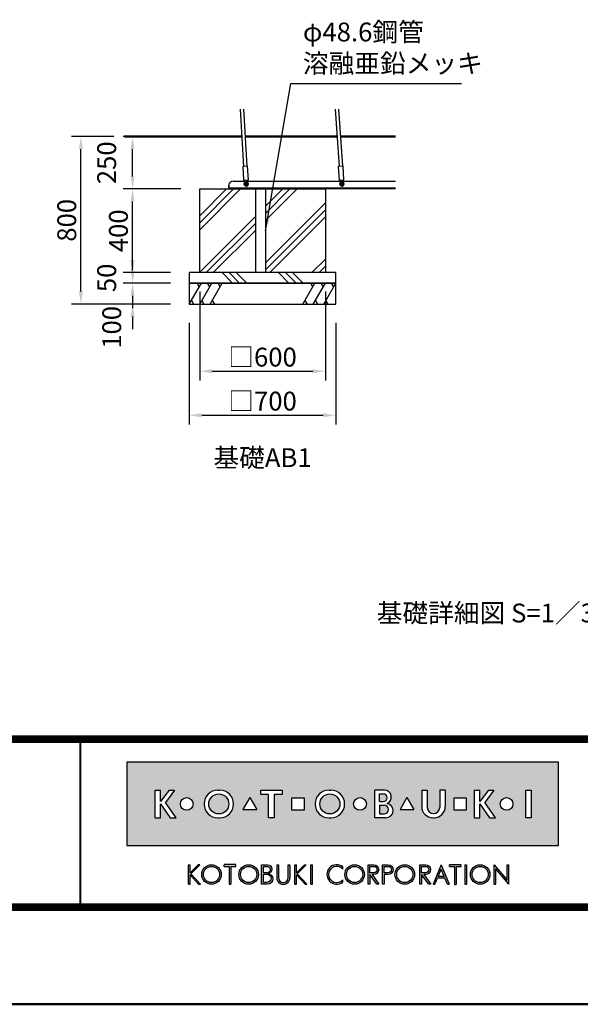
# Model space of a CAD drawing. Units: millimetres. Extents: x 179495 to 221545, y -10013 to 19687.
# Drawn here: x 206280 to 210741, y -10013 to -2173 of the extents above; entities that cross this region are included whole.
import ezdxf
from ezdxf.enums import TextEntityAlignment as Align

# ---------------------------------------------------------------- set-up
doc = ezdxf.new("R2010")
doc.units = ezdxf.units.MM
doc.header["$LTSCALE"] = 15
doc.linetypes.add('CENTER2', pattern=[28.575000000000003, 19.05, -3.175, 3.175, -3.175])
doc.linetypes.add('PHANTOM2', pattern=[31.750000000000004, 15.875, -3.175, 3.175, -3.175, 3.175, -3.175])
doc.layers.get('0').update_dxf_attribs({"lineweight": 50})
doc.layers.get('DEFPOINTS').update_dxf_attribs({"lineweight": 50})
for name, color, linetype in [('P001', 131, 'Continuous'), ('P004', 41, 'Continuous'), ('P019', 71, 'Continuous'), ('P904', 45, 'Continuous'), ('P919', 75, 'Continuous'), ('P_1CENTER', 2, 'CENTER2'), ('P_3TEXT', 60, 'Continuous'), ('P_5DRAWFRAME', 104, 'Continuous')]:
    doc.layers.add(name, color=color, linetype=linetype)
doc.layers.add('P_2DIM', color=6, linetype='Continuous', lineweight=25)
doc.layers.add('P_7THICK', color=7, linetype='Continuous', lineweight=50)
doc.styles.add('BIGFONT', font='simplex.shx', dxfattribs={"bigfont": 'bigfont.shx'})
doc.dimstyles.new('DIMBIGFONT$0', dxfattribs={"dimscale": 50, "dimtxt": 3, "dimasz": 2, "dimexe": 1.5, "dimexo": 3, "dimgap": 0.75, "dimtad": 1, "dimdec": 0, "dimdsep": 46, "dimtxsty": 'BIGFONT', "dimcen": 0, "dimclrd": 256, "dimclre": 256, "dimclrt": 230, "dimadec": 0, "dimazin": 0, "dimtfac": 0.6, "dimtdec": 0, "dimtofl": 0, "dimtmove": 2, "dimatfit": 3, "dimfxl": 1, "dimtvp": 1, "dimtolj": 1, "dimarcsym": 0})
doc.dimstyles.new('DIMBIGFONT$7', dxfattribs={"dimscale": 50, "dimtxt": 3, "dimasz": 2, "dimexe": 1.5, "dimexo": 3, "dimgap": 0.75, "dimtad": 1, "dimdec": 0, "dimdsep": 46, "dimtxsty": 'BIGFONT', "dimcen": 0, "dimclrd": 256, "dimclre": 256, "dimclrt": 230, "dimadec": 0, "dimazin": 0, "dimtfac": 0.6, "dimtdec": 0, "dimtofl": 0, "dimtmove": 2, "dimatfit": 3, "dimfxl": 1, "dimtvp": 1, "dimtolj": 1, "dimarcsym": 0})

# ---------------------------------------------------------------- blocks, each defined once
blk = doc.blocks.new('DFP11')
at = {"ltscale": 0.5}
h = blk.add_hatch(color=83, dxfattribs=at)
h.paths.add_polyline_path([(552.7584999999999, 38.53741799999988), (552.7584999999999, 25.27741800000012), (621.4385, 25.27741800000012), (621.4385000000001, 38.53741799999988)])
h.paths.add_polyline_path([(580.9563999999999, 32.87131799999995), (580.9564, 30.94351800000004), (579.0285999999998, 30.94351800000003), (579.0285999999999, 32.87131799999997)], flags=16)
h.paths.add_polyline_path([(584.9224999999999, 34.11741800000027), (585.1945, 34.11741800000027, -1), (585.1945, 29.6974180000002), (584.9224999999999, 29.6974180000002, -1)], flags=16)
h.paths.add_polyline_path([(586.6564999999998, 31.90741800000023, -1.000000234052704), (583.4604999999999, 31.90741800000023, -1.000000234052704)], flags=0)
h.paths.add_polyline_path([(577.4425, 34.11741800000031), (577.4424999999999, 33.43741799999998), (576.1845, 33.43741799999999), (576.1844999999998, 29.6974180000002), (575.3005, 29.6974180000002), (575.3004999999999, 33.43741799999999), (574.0424999999999, 33.43741799999998), (574.0424999999999, 34.11741800000027)], flags=16)
h.paths.add_polyline_path([(590.8645949999999, 31.90741800000023, -1), (588.8404049999998, 31.90741800000023, -1)], flags=16)
h.paths.add_polyline_path([(573.4555159999998, 31.00415100000009), (571.2294839999998, 31.00415100000009), (572.3424999999999, 32.93195099999992)], flags=16)
h.paths.add_polyline_path([(592.1984999999999, 34.11741800000027), (593.7454999999999, 34.11741800000027, -0.8268396299405819), (594.1533324212603, 31.98543323080019, -0.9235794106673196), (593.9712469999998, 29.6974180000002), (592.1984999999999, 29.6974180000002)], flags=16)
h.paths.add_polyline_path([(567.5145, 29.6974180000002), (567.2425, 29.6974180000002, -1), (567.2425, 34.11741800000027), (567.5144999999999, 34.11741800000027, -1)], flags=16)
h.paths.add_polyline_path([(592.9805, 33.50541800000019), (593.5584999999999, 33.50541800000019, -1), (593.5584999999999, 32.28141800000003), (592.9804999999999, 32.28141800000002)], flags=0)
h.paths.add_polyline_path([(592.9804999999999, 31.70341800000005), (593.6774999999999, 31.70341800000006, -1.000000695885787), (593.6774999999999, 30.30941800000028), (592.9804999999999, 30.30941800000028)], flags=0)
h.paths.add_polyline_path([(568.9764999999999, 31.90741800000023, -1.000000234052704), (565.7805, 31.90741800000023, -1.000000234052704)], flags=0)
h.paths.add_polyline_path([(596.219484, 31.0041510000001), (597.3324999999999, 32.93195099999993), (598.4455159999998, 31.00415100000009)], flags=16)
h.paths.add_polyline_path([(563.2905949999999, 31.90741800000023, -1), (561.2664049999998, 31.90741800000023, -1)], flags=16)
h.paths.add_polyline_path([(599.6784999999999, 34.11741800000027), (600.5624999999999, 34.11741800000027), (600.5624999999999, 31.36341799999991, 1), (602.5344999999999, 31.36341799999991), (602.5344999999999, 34.11741800000027), (603.4185, 34.11741800000028), (603.4184999999999, 31.48241799999996, -0.4142135623730561), (601.6334999999999, 29.6974180000002), (601.4635, 29.6974180000002, -0.4142135623731107), (599.6784999999999, 31.48241800000018)], flags=16)
h.paths.add_polyline_path([(560.3405, 34.11741800000028), (558.893563, 32.15919000000032), (560.5785000000001, 29.69741800000019), (559.6264999999999, 29.69741800000019), (558.0964999999999, 31.90741800000017), (558.0964999999999, 29.69741800000019), (557.2464999999999, 29.6974180000002), (557.2464999999999, 34.11741800000028), (558.0964999999999, 34.11741800000027), (558.0964999999999, 32.30104000000026), (559.4722919999999, 34.11741800000027)], flags=16)
h.paths.add_polyline_path([(604.8345999999998, 32.87131799999997), (606.7623999999998, 32.87131799999997), (606.7623999999998, 30.94351800000004), (604.8345999999999, 30.94351800000004)], flags=16)
h.paths.add_polyline_path([(608.0764999999999, 34.11741800000027), (608.9264999999999, 34.11741800000027), (608.9264999999999, 32.30104000000031), (610.302292, 34.11741800000027), (611.1704999999998, 34.11741800000027), (609.723563, 32.15919000000036), (611.4084999999999, 29.6974180000002), (610.4564999999998, 29.6974180000002), (608.9264999999999, 31.90741800000025), (608.9264999999999, 29.6974180000002), (608.0765, 29.6974180000002)], flags=16)
h.paths.add_polyline_path([(614.188595, 31.90741800000023, -1), (612.1644049999999, 31.90741800000023, -1)], flags=16)
h.paths.add_polyline_path([(616.2705, 34.11741800000027), (617.0864999999998, 34.11741800000026), (617.0865, 29.6974180000002), (616.2704999999999, 29.6974180000002)], flags=16)
for points in [[(562.534576471497, 19.11912296801018), (562.8067034714968, 19.11912296801017), (562.806703471497, 20.6009419680102), (564.1679664714969, 19.11912296801017), (564.4400924714969, 19.11912296801017), (562.9070884714969, 20.78789196801003), (564.352407301205, 22.22753196801011), (564.0802813025878, 22.22753196801012), (562.8067034714969, 20.95895796801044), (562.8067034714969, 22.23594896801012), (562.534576471497, 22.23594896801012)], [(568.2330594714969, 22.24146896801028), (568.233059471497, 21.96381396801041), (569.0364194714969, 21.96381396801041), (569.036419471497, 19.11911496801019), (569.3085464714969, 19.11911496801019), (569.3085464714969, 21.96381396801041), (570.1119064714969, 21.96381396801042), (570.1119064714968, 22.24146896801028)], [(576.8690194714969, 22.23594096801014), (576.5968934714969, 22.23594096801014), (576.5968934714969, 20.17228296801011, 0.9993112080450904), (578.703214471497, 20.17083165114251), (578.703214471497, 22.23594096801014), (578.4310884714969, 22.23594096801014), (578.431088471497, 20.17228296801015, -1), (576.8690194714969, 20.17228296801013)], [(587.1117354714969, 19.45720270612937), (587.1117354714969, 19.83190221877079, -2.667269372855821), (587.1117354714969, 21.52316971724997), (587.1117354714969, 21.89786922989132, 2.071285835562592)], [(604.0804774714969, 22.21045496801014), (604.0804774714969, 21.9383289680103), (604.8838374714969, 21.93832896801029), (604.8838374714969, 19.09363696801017), (605.155964471497, 19.09363696801017), (605.155964471497, 21.9383289680103), (605.9593244714969, 21.93832896801029), (605.9593244714969, 22.21045496801014)]]:
    blk.add_hatch(color=0, dxfattribs=at).paths.add_polyline_path(points)
h = blk.add_hatch(color=0, dxfattribs=at)
h.paths.add_polyline_path([(564.656733471497, 20.67753196801038, 1.000000146267092), (567.773551471497, 20.67753196801038, 1.000000146267092)])
h.paths.add_polyline_path([(567.501425471497, 20.67753196801038, -1), (564.9288594714969, 20.67753196801038, -1)], flags=16)
h = blk.add_hatch(color=0, dxfattribs=at)
h.paths.add_polyline_path([(570.571415471497, 20.67753196801038, 1.000000146267092), (573.6882334714969, 20.67753196801038, 1.000000146267092)])
h.paths.add_polyline_path([(573.416107471497, 20.67753196801038, -1), (570.8435414714969, 20.67753196801038, -1)], flags=16)
h = blk.add_hatch(color=0, dxfattribs=at)
edge = h.paths.add_edge_path(flags=16)
edge.add_line((574.4676574714969, 21.96381396801041), (575.0355404714969, 21.96381496801019))
edge.add_arc((575.0355413693296, 21.45395096801014), 0.5098640000008441, -90.00010089362007, 90.00010089362019, ccw=False)
edge.add_line((575.0355404714969, 20.94408696801008), (574.4676574714969, 20.94408696801008))
edge.add_line((574.4676574714969, 20.94408696801008), (574.4676574714969, 21.96381396801041))
edge = h.paths.add_edge_path(flags=16)
edge.add_line((574.4676574714969, 20.72638596801005), (575.0355404714969, 20.72638596801005))
edge.add_arc((575.0355404714969, 20.05881746801026), 0.6675684999997884, -90, 90, ccw=False)
edge.add_line((575.0355404714969, 19.39124896801047), (574.4676574714969, 19.39124896801047))
edge.add_line((574.4676574714969, 19.39124896801047), (574.4676574714969, 20.72638596801005))
edge = h.paths.add_edge_path()
edge.add_line((574.1955314714969, 22.23594096801014), (575.1171784714969, 22.23594096801014))
edge.add_arc((575.1171784714969, 21.53558896801022), 0.7003519999999206, -90, 90, ccw=False)
edge.add_arc((575.1171784714969, 19.97717996801055), 0.8580570000000023, -90, 90, ccw=False)
edge.add_line((575.1171784714969, 19.11912296801054), (574.1955314714969, 19.11912296801017))
edge.add_line((574.1955314714969, 19.11912296801017), (574.1955314714969, 22.23594096801014))
h = blk.add_hatch(color=0, dxfattribs=at)
h.paths.add_polyline_path([(579.8567034714969, 20.78789196801005), (581.310463471497, 22.23594096801014), (581.0383374714969, 22.23594096801014), (579.7563174714969, 20.95895796801048), (579.7563174714969, 22.23594096801014), (579.500432471497, 22.23594096801014), (579.500432471497, 19.11912296801017), (579.7563174714969, 19.11912296801017), (579.7563174714969, 20.60094196801034), (581.1175804714969, 19.11912296801017), (581.389707471497, 19.11912296801017)])
h.paths.add_polyline_path([(582.312349471497, 22.23594096801014), (582.0402234714969, 22.23594096801014), (582.0402234714969, 19.11912296801018), (582.3123494714969, 19.11912296801017)])
h = blk.add_hatch(color=0, dxfattribs=at)
h.paths.add_polyline_path([(587.436645471497, 20.67753596801037, 1.000000184915532), (590.5534714714969, 20.67753596801037, 1.000000184915532)])
h.paths.add_polyline_path([(590.2813454714969, 20.67753596801037, -1), (587.7087714714969, 20.67753596801037, -1)], flags=16)
h = blk.add_hatch(color=0, dxfattribs=at)
h.paths.add_polyline_path([(591.1285874714968, 19.11912296801017), (591.4007144714969, 19.11912296801017), (591.4007144714969, 20.67753596801042), (592.5279054714968, 19.11912296801017), (592.8604044714968, 19.11912296801018), (591.7662584714969, 20.67753596801037), (592.048945471497, 20.67753596801037, 1), (592.048945471497, 22.23594896801012), (591.1285874714969, 22.23594896801012)])
h.paths.add_polyline_path([(591.4007144714969, 21.96382196801039), (592.048945471497, 21.96382196801039, -1), (592.0489454714968, 20.94966196801008), (591.4007144714968, 20.94966196801021)], flags=16)
h = blk.add_hatch(color=0, dxfattribs=at)
edge = h.paths.add_edge_path()
edge.add_line((593.4196064714969, 22.23594896801012), (594.339963471497, 22.23594796801008))
edge.add_arc((594.3399626248624, 21.45674196801008), 0.7792060000004619, -89.9999377461354, 89.9999377461354, ccw=False)
edge.add_line((594.339963471497, 20.67753596801008), (593.691732471497, 20.67753596801008))
edge.add_line((593.691732471497, 20.67753596801008), (593.691732471497, 19.11912296801017))
edge.add_line((593.691732471497, 19.11912296801017), (593.4196064714969, 19.11912296801017))
edge.add_line((593.4196064714969, 19.11912296801017), (593.4196064714969, 22.23594896801012))
edge = h.paths.add_edge_path(flags=16)
edge.add_line((593.691732471497, 21.96382196801039), (594.339963471497, 21.96382196801039))
edge.add_arc((594.339963471497, 21.45674196801031), 0.5070800000000872, -90, 90, ccw=False)
edge.add_line((594.339963471497, 20.94966196801022), (593.691732471497, 20.94966196801022))
edge.add_line((593.691732471497, 20.94966196801022), (593.691732471497, 21.96382196801039))
h = blk.add_hatch(color=0, dxfattribs=at)
h.paths.add_polyline_path([(595.416276471497, 20.67753596801037, 1.000000184915532), (598.5331024714969, 20.67753596801037, 1.000000184915532)])
h.paths.add_polyline_path([(598.260976471497, 20.67753596801037, -1), (595.6884024714969, 20.67753596801037, -1)], flags=16)
h = blk.add_hatch(color=0, dxfattribs=at)
h.paths.add_polyline_path([(600.023803471497, 20.67753596801037), (600.306490471497, 20.67753596801037, 1), (600.306490471497, 22.23594896801012), (599.3861324714969, 22.23594896801012), (599.386132471497, 19.11912296801017), (599.6582594714971, 19.11912296801018), (599.6582594714971, 20.67753596801046), (600.7854504714969, 19.11912296801017), (601.117949471497, 19.11912296801018)])
h.paths.add_polyline_path([(599.6582594714971, 20.94966196801022), (599.6582594714971, 21.96382196801039), (600.306490471497, 21.96382196801039, -1), (600.3064904714969, 20.94966196801008)], flags=16)
h = blk.add_hatch(color=0, dxfattribs=at)
h.paths.add_polyline_path([(602.7776594714969, 22.23594896801018), (601.487249471497, 19.11912296801017), (601.7817764714969, 19.11912296801017), (602.176250471497, 20.07192796801007), (603.3790674714968, 20.07192796801007), (603.773541471497, 19.11912296801018), (604.0680684714969, 19.11912296801017)])
h.paths.add_polyline_path([(602.7776594714969, 21.52455596800993), (603.2664024714969, 20.34405496801025), (602.2889154714969, 20.34405496801025)], flags=16)
h = blk.add_hatch(color=0, dxfattribs=at)
h.paths.add_polyline_path([(606.7973844714969, 22.23594896801012), (606.525258471497, 22.23594896801012), (606.525258471497, 19.11912296801017), (606.7973844714969, 19.11912296801017)])
h.paths.add_polyline_path([(607.417676471497, 20.67753596801037, 1.000000184915532), (610.5345024714969, 20.67753596801037, 1.000000184915532)])
h.paths.add_polyline_path([(610.262376471497, 20.67753596801037, -1), (607.6898024714969, 20.67753596801037, -1)], flags=16)
h.paths.add_polyline_path([(611.198373471497, 19.11912296801017), (611.470500471497, 19.11912296801017), (611.470500471497, 21.57958296801056), (613.5344574714969, 19.11912296801013), (613.5344574714969, 22.23594896801012), (613.262330471497, 22.23594896801012), (613.262330471497, 19.77548896801031), (611.198373471497, 22.23594896801016)])
at = {"color": 0, "linetype": 'Continuous'}
for p, q in [((29.80000000000018, 42.75), (828.5, 42.75)), ((29.80000000000018, 42.625), (828.5, 42.625)), ((29.80000000000018, 42.5), (828.5, 42.5)), ((31.34999999999991, 42.375), (828.5, 42.375)), ((545.25, 42.25), (29.80000000000018, 42.25)), ((29.80000000000018, 42.125), (828.5, 42.125)), ((29.80000000000018, 42), (828.5, 42)), ((29.80000000000018, 41.875), (828.5, 41.875)), ((29.80000000000018, 41.75), (828.5, 41.75)), ((629.95, 42.25), (545.25, 42.25)), ((545.25, 42.25), (545.25, 16)), ((545.3, 42.25), (545.25, 42.25)), ((545.3499999999999, 42.25), (545.3499999999999, 16)), ((29.80000000000018, 16), (828.5, 16)), ((29.80000000000018, 15.875), (828.5, 15.875)), ((29.80000000000018, 15.75), (828.5, 15.75)), ((29.80000000000018, 15.625), (721, 15.625)), ((828.5, 15.5), (29.80000000000018, 15.5)), ((545.1500000000001, 15.25), (29.80000000000018, 15.25)), ((29.80000000000018, 15.125), (828.5, 15.125)), ((29.80000000000018, 15), (828.5, 15)), ((569.5, 15.375), (31.34999999999991, 15.375)), ((545.25, 15.25), (545.1500000000001, 15.25)), ((629.95, 15.25), (545.25, 15.25)), ((595.3499999999999, 15.375), (569.5, 15.375)), ((609.3499999999999, 15.375), (595.3499999999999, 15.375)), ((626.5, 15.375), (609.3499999999999, 15.375))]:
    blk.add_line(p, q, dxfattribs=at)
at = {"color": 83}
for p, q in [((557.2464999999999, 29.6974180000002), (557.2464999999999, 34.11741800000027)), ((557.2464999999999, 34.11741800000027), (558.0964999999999, 34.11741800000027)), ((558.0964999999999, 32.30104000000028), (558.0964999999999, 34.11741800000027)), ((559.4722919999998, 34.11741800000027), (558.0964999999999, 32.30104000000028)), ((560.3404999999999, 34.11741800000027), (558.893563, 32.15919000000031)), ((559.4722919999998, 34.11741800000027), (560.3404999999999, 34.11741800000027)), ((567.2425, 34.11741800000027), (567.5144999999999, 34.11741800000027)), ((572.3424999999999, 32.93195100000003), (571.2294839999998, 31.00415100000009)), ((572.3424999999999, 32.93195100000003), (573.4555159999999, 31.00415100000009)), ((574.0424999999999, 33.43741799999998), (574.0424999999999, 34.11741800000027)), ((574.0424999999999, 34.11741800000027), (577.4424999999999, 34.11741800000027)), ((575.3004999999999, 33.43741799999998), (574.0424999999999, 33.43741799999998)), ((575.3004999999999, 29.6974180000002), (575.3004999999999, 33.43741799999998)), ((577.4424999999999, 33.43741799999998), (576.1845, 33.43741799999998)), ((576.1845, 33.43741799999998), (576.1845, 29.6974180000002)), ((577.4424999999999, 34.11741800000027), (577.4424999999999, 33.43741799999998)), ((584.9224999999999, 34.11741800000027), (585.1945, 34.11741800000027)), ((592.1984999999999, 29.6974180000002), (592.1984999999999, 34.11741800000027)), ((593.7454999999999, 34.11741800000027), (592.1984999999999, 34.11741800000027)), ((592.9804999999999, 33.50541800000019), (593.5584999999999, 33.50541800000019)), ((592.9804999999999, 32.28141800000003), (592.9804999999999, 33.50541800000019)), ((597.3324999999999, 32.93195100000003), (596.2194839999999, 31.00415100000009)), ((597.3324999999999, 32.93195100000003), (598.4455159999999, 31.00415100000009)), ((599.6784999999999, 34.11741800000027), (599.6784999999999, 31.48241800000005)), ((599.6784999999999, 34.11741800000027), (600.5624999999999, 34.11741800000027)), ((600.5624999999999, 34.11741800000027), (600.5624999999999, 31.36341799999991)), ((602.5344999999999, 34.11741800000027), (602.5344999999999, 31.36341799999991)), ((603.4184999999999, 34.11741800000027), (602.5344999999999, 34.11741800000027)), ((603.4184999999999, 34.11741800000027), (603.4184999999999, 31.48241800000005)), ((608.0764999999999, 29.6974180000002), (608.0764999999999, 34.11741800000027)), ((608.0764999999999, 34.11741800000027), (608.9264999999999, 34.11741800000027)), ((608.9264999999999, 32.30104000000028), (608.9264999999999, 34.11741800000027)), ((610.302292, 34.11741800000027), (608.9264999999999, 32.30104000000028)), ((611.1704999999998, 34.11741800000027), (609.7235629999999, 32.15919000000031)), ((610.302292, 34.11741800000027), (611.1704999999998, 34.11741800000027)), ((616.2704999999999, 29.6974180000002), (616.2704999999999, 34.11741800000027)), ((616.2704999999999, 34.11741800000027), (617.0864999999999, 34.11741800000027)), ((617.0864999999999, 34.11741800000027), (617.0864999999999, 29.6974180000002)), ((558.0964999999999, 29.6974180000002), (558.0964999999999, 31.90741800000023)), ((558.0964999999999, 31.90741800000023), (559.6265, 29.6974180000002)), ((560.5785, 29.6974180000002), (558.893563, 32.15919000000031)), ((579.0285999999999, 30.94351800000004), (579.0285999999999, 32.87131799999997)), ((579.0285999999999, 32.87131799999997), (580.9563999999999, 32.87131799999997)), ((580.9563999999999, 32.87131799999997), (580.9563999999999, 30.94351800000004)), ((592.9804999999999, 32.28141800000003), (593.5584999999999, 32.28141800000003)), ((592.9804999999999, 31.70341800000006), (593.6774999999999, 31.70341800000006)), ((592.9804999999999, 31.70341800000006), (592.9804999999999, 30.30941800000028)), ((604.8345999999999, 32.87131799999997), (606.7624, 32.87131799999997)), ((604.8345999999999, 30.94351800000004), (604.8345999999999, 32.87131799999997)), ((606.7624, 32.87131799999997), (606.7624, 30.94351800000004)), ((608.9264999999999, 31.90741800000023), (610.4564999999999, 29.6974180000002)), ((608.9264999999999, 29.6974180000002), (608.9264999999999, 31.90741800000023)), ((611.4084999999999, 29.6974180000002), (609.7235629999999, 32.15919000000031)), ((571.2294839999998, 31.00415100000009), (573.4555159999999, 31.00415100000009)), ((580.9563999999999, 30.94351800000004), (579.0285999999999, 30.94351800000004)), ((592.9804999999999, 30.30941800000028), (593.6774999999999, 30.30941800000028)), ((596.2194839999999, 31.00415100000009), (598.4455159999999, 31.00415100000009)), ((606.7624, 30.94351800000004), (604.8345999999999, 30.94351800000004)), ((557.2464999999999, 29.6974180000002), (558.0964999999999, 29.6974180000002)), ((559.6265, 29.6974180000002), (560.5785, 29.6974180000002)), ((567.2425, 29.6974180000002), (567.5144999999999, 29.6974180000002)), ((576.1845, 29.6974180000002), (575.3004999999999, 29.6974180000002)), ((584.9224999999999, 29.6974180000002), (585.1945, 29.6974180000002)), ((593.9712469999998, 29.6974180000002), (592.1984999999999, 29.6974180000002)), ((601.4635, 29.6974180000002), (601.6334999999999, 29.6974180000002)), ((608.0764999999999, 29.6974180000002), (608.9264999999999, 29.6974180000002)), ((610.4564999999999, 29.6974180000002), (611.4084999999999, 29.6974180000002)), ((617.0864999999999, 29.6974180000002), (616.2704999999999, 29.6974180000002))]:
    blk.add_line(p, q, dxfattribs=at)
at = {"color": 0}
for p, q in [((562.534576471497, 22.23594896801012), (562.8067034714969, 22.23594896801012)), ((562.534576471497, 19.11912296801017), (562.534576471497, 22.23594096801014)), ((562.8067034714969, 20.9589579680104), (562.8067034714969, 22.23594096801014)), ((562.8067034714969, 20.9589579680104), (564.0887234714969, 22.23594096801014)), ((562.9070884714969, 20.78789196801006), (564.3608494714969, 22.23594096801014)), ((564.3523994714969, 22.22753196801011), (564.080280471497, 22.22753196801011)), ((564.088731471497, 22.23594896801012), (564.3608494714969, 22.23594896801012)), ((570.1119064714969, 22.24146896801028), (568.2330594714969, 22.24146896801028)), ((568.2330594714969, 21.96381396801041), (568.2330594714969, 22.23594096801014)), ((568.2330594714969, 21.96381396801041), (569.036419471497, 21.96381396801041)), ((569.036419471497, 21.96381396801041), (569.036419471497, 19.11912296801017)), ((569.3085464714969, 21.96381396801041), (570.1119064714969, 21.96381396801041)), ((569.3085464714969, 21.96381396801041), (569.3085464714969, 19.11912296801017)), ((570.1119064714969, 21.96381396801041), (570.1119064714969, 22.23594096801014)), ((576.5968934714969, 22.23594096801014), (576.8690194714969, 22.23594096801014)), ((576.5968934714969, 22.23594096801014), (576.5968934714969, 20.17228296801011)), ((576.8690194714969, 22.23594096801014), (576.8690194714969, 20.17228296801011)), ((578.431088471497, 22.23594096801014), (578.703214471497, 22.23594096801014)), ((578.431088471497, 20.17228296801011), (578.431088471497, 22.23594096801014)), ((578.703214471497, 22.23594096801014), (578.703214471497, 20.17373428723327)), ((579.500432471497, 19.11912296801017), (579.500432471497, 22.23594096801014)), ((579.500432471497, 22.23594096801014), (579.7563174714969, 22.23594096801014)), ((579.7563174714969, 20.9589579680104), (581.0383374714969, 22.23594096801014)), ((579.7563174714969, 20.9589579680104), (579.7563174714969, 22.23594096801014)), ((579.8567034714969, 20.78789196801006), (581.310463471497, 22.23594096801014)), ((581.0383374714969, 22.23594096801014), (581.310463471497, 22.23594096801014)), ((582.0402234714969, 22.23594096801014), (582.312349471497, 22.23594096801014)), ((582.0402234714969, 19.11912296801017), (582.0402234714969, 22.23594096801014)), ((582.312349471497, 19.11912296801017), (582.312349471497, 22.23594096801014)), ((602.7776594714969, 22.23594896801012), (601.487249471497, 19.11912296801017)), ((602.7776594714969, 22.23594896801012), (604.068068471497, 19.11912296801017)), ((605.9593244714969, 22.21598296801028), (604.0804774714969, 22.21598296801028)), ((604.0804774714969, 21.9383289680103), (604.0804774714969, 22.21045496801014)), ((605.9593244714969, 22.21045496801014), (604.0804774714969, 22.21045496801014)), ((605.9593244714969, 21.9383289680103), (605.9593244714969, 22.21045496801014)), ((606.525258471497, 22.23594896801012), (606.7973844714969, 22.23594896801012)), ((606.525258471497, 22.23594896801012), (606.525258471497, 19.11912296801017)), ((606.7973844714969, 22.23594896801012), (606.7973844714969, 19.11912296801017)), ((611.1983734714969, 22.23594896801012), (613.262330471497, 19.77548896801034)), ((611.1983734714969, 19.11912296801017), (611.1983734714969, 22.23594896801012)), ((613.262330471497, 22.23594896801012), (613.5344574714969, 22.23594896801012)), ((613.262330471497, 19.77548896801034), (613.262330471497, 22.23594896801012)), ((613.5344574714969, 19.11912296801017), (613.5344574714969, 22.23594896801012)), ((562.8067034714969, 19.11912296801017), (562.8067034714969, 20.60094196801026)), ((562.8067034714969, 20.60094196801026), (564.1679664714969, 19.11912296801017)), ((562.9070884714969, 20.78789196801006), (564.440092471497, 19.11912296801017)), ((579.7563174714969, 20.60094196801026), (581.1175804714969, 19.11912296801017)), ((579.7563174714969, 19.11912296801017), (579.7563174714969, 20.60094196801026)), ((579.8567034714969, 20.78789196801006), (581.389707471497, 19.11912296801017)), ((587.1117354714969, 21.52316896801028), (587.1117354714969, 21.89786896801013)), ((602.2889154714969, 20.34405496801025), (602.7776594714969, 21.52455596801008)), ((603.2664024714969, 20.34405496801025), (602.7776594714969, 21.52455596801008)), ((604.0804774714969, 21.9383289680103), (604.8838374714969, 21.9383289680103)), ((604.8838374714969, 21.9383289680103), (604.8838374714969, 19.09363696801017)), ((605.155964471497, 21.9383289680103), (605.9593244714969, 21.9383289680103)), ((605.155964471497, 21.9383289680103), (605.155964471497, 19.09363696801017)), ((613.5344574714969, 19.11912296801017), (611.470500471497, 21.57958296801041)), ((611.470500471497, 19.11912296801017), (611.470500471497, 21.57958296801041)), ((562.534576471497, 19.11912296801017), (562.8067034714969, 19.11912296801017)), ((564.1679664714969, 19.11912296801017), (564.440092471497, 19.11912296801017)), ((569.036419471497, 19.11911496801019), (569.3085464714969, 19.11911496801019)), ((579.500432471497, 19.11912296801017), (579.7563174714969, 19.11912296801017)), ((581.1175804714969, 19.11912296801017), (581.389707471497, 19.11912296801017)), ((582.0402234714969, 19.11912296801017), (582.312349471497, 19.11912296801017)), ((587.1117354714969, 19.45720296801017), (587.1117354714969, 19.83190296801047)), ((601.487249471497, 19.11912296801017), (601.781776471497, 19.11912296801017)), ((601.781776471497, 19.11912296801017), (602.1762504714969, 20.07192796801007)), ((603.3790674714969, 20.07192796801007), (602.1762504714969, 20.07192796801007)), ((603.2664024714969, 20.34405496801025), (602.2889154714969, 20.34405496801025)), ((603.773541471497, 19.11912296801017), (603.3790674714969, 20.07192796801007)), ((603.773541471497, 19.11912296801017), (604.068068471497, 19.11912296801017)), ((604.8838374714969, 19.09363696801017), (605.155964471497, 19.09363696801017)), ((606.525258471497, 19.11912296801017), (606.7973844714969, 19.11912296801017)), ((611.1983734714969, 19.11912296801017), (611.470500471497, 19.11912296801017))]:
    blk.add_line(p, q, dxfattribs=at)
at = {"color": 83}
blk.add_lwpolyline([(552.7584999999999, 25.27741800000013), (621.4385, 25.27741800000013), (621.4385, 38.53741799999989), (552.7584999999999, 38.53741799999989)], close=True, dxfattribs=at)
at = {"color": 0}
for points in [[(574.1955314714969, 22.23594096801014), (575.1171784714969, 22.23594096801014, -1), (575.1171784714969, 20.8352369680103, -0.2926436946032611)], [(575.1171784714969, 20.83523696801055, -1), (575.1171784714969, 19.11912296801054), (574.1955314714969, 19.11912296801017), (574.1955314714969, 22.23594096801014)], [(574.4676574714969, 21.96381396801041), (575.0355404714969, 21.96381496801019, -1.000001760927264), (575.0355404714969, 20.94408696801008), (574.4676574714969, 20.94408696801008), (574.4676574714969, 21.96381396801041)], [(591.1285874714969, 22.23594896801012), (592.048945471497, 22.23594896801012, -1.000000000000001), (592.048945471497, 20.67753596801037), (591.7662584714969, 20.67753596801037), (592.8604044714968, 19.11912296801017), (592.5279054714968, 19.11912296801017), (591.4007144714969, 20.67753596801037), (591.4007144714969, 19.11912296801017), (591.1285874714969, 19.11912296801017), (591.1285874714969, 22.23594896801012)], [(591.4007144714969, 21.96382196801039), (592.048945471497, 21.96382196801039, -1), (592.048945471497, 20.94966196801008), (591.4007144714969, 20.94966196801022), (591.4007144714969, 21.96382196801039)], [(593.4196064714969, 22.23594896801012), (594.339963471497, 22.23594796801008, -0.9999989134656457), (594.339963471497, 20.67753596801008, -5.432674547005144e-07), (593.691732471497, 20.67753596801008), (593.691732471497, 19.11912296801017), (593.4196064714969, 19.11912296801017), (593.4196064714969, 22.23594896801012)], [(593.691732471497, 21.96382196801039), (594.339963471497, 21.96382196801039, -1), (594.339963471497, 20.94966196801022), (593.691732471497, 20.94966196801022), (593.691732471497, 21.96382196801039)], [(599.3861324714969, 22.23594896801012), (600.306490471497, 22.23594896801012, -1.000000000000001), (600.306490471497, 20.67753596801037), (600.0238034714969, 20.67753596801037), (601.117949471497, 19.11912296801017), (600.7854504714969, 19.11912296801017), (599.6582594714971, 20.67753596801037), (599.6582594714971, 19.11912296801017), (599.3861324714969, 19.11912296801017), (599.3861324714969, 22.23594896801012)], [(599.658259471497, 21.96382196801039), (600.306490471497, 21.96382196801039, -1), (600.306490471497, 20.94966196801008), (599.658259471497, 20.94966196801022), (599.658259471497, 21.96382196801039)], [(574.4676574714969, 20.72638596801005), (575.0355404714969, 20.72638596801005, -1), (575.0355404714969, 19.39124896801047), (574.4676574714969, 19.39124896801047), (574.4676574714969, 20.72638596801005)]]:
    blk.add_lwpolyline(points, format="xyb", dxfattribs=at)
at = {"color": 83}
for centre, radius in [((567.3784999999999, 31.90741800000023), 1.598), ((585.0584999999999, 31.90741800000023), 1.598), ((562.2784999999999, 31.90741800000023), 1.012095), ((589.8524999999998, 31.90741800000023), 1.012095), ((613.1764999999999, 31.90741800000023), 1.012095)]:
    blk.add_circle(centre, radius, dxfattribs=at)
at = {"color": 0}
for centre, radius in [((566.215142471497, 20.67753196801038), 1.558409), ((566.215142471497, 20.67753196801038), 1.286283), ((572.1298244714969, 20.67753196801038), 1.558409), ((572.1298244714969, 20.67753196801038), 1.286283), ((588.9950584714969, 20.67753596801037), 1.558413), ((588.9950584714969, 20.67753596801037), 1.286287), ((596.974689471497, 20.67753596801037), 1.558413), ((596.974689471497, 20.67753596801037), 1.558413), ((596.974689471497, 20.67753596801037), 1.558413), ((596.974689471497, 20.67753596801037), 1.286287), ((608.976089471497, 20.67753596801037), 1.558413), ((608.976089471497, 20.67753596801037), 1.286287)]:
    blk.add_circle(centre, radius, dxfattribs=at)
at = {"color": 83}
for centre, radius, start, end in [((567.2425, 31.90741800000023), 2.21, 90, 270), ((567.5144999999999, 31.90741800000023), 2.21, 270, 90), ((584.9224999999999, 31.90741800000023), 2.21, 90, 270), ((585.1945, 31.90741800000023), 2.21, 270, 90), ((593.5584999999999, 32.89341800000011), 0.612, 270, 90), ((593.7454999999999, 33.01241800000025), 1.105, 291.6588350860839, 90), ((593.6774999999999, 31.00641799999994), 0.6970000000000001, 270, 90), ((593.9712469999998, 30.84867100000019), 1.151253, 270, 80.8997242041225), ((601.4635, 31.48241800000005), 1.785, 180, 270), ((601.5484999999999, 31.36341799999991), 0.986, 180, 0), ((601.6334999999999, 31.48241800000005), 1.785, 270, 0)]:
    blk.add_arc(centre, radius, start, end, dxfattribs=at)
at = {"color": 0}
for centre, radius, start, end in [((586.1424894714969, 20.67753596801037), 1.558413, 51.54173800000001, 308.458262), ((586.1424894714969, 20.67753596801037), 1.286287, 41.103548, 318.896452), ((577.6500544714969, 20.17228296801011), 1.053161, 180, 0.0789570564544175), ((577.650053971497, 20.17228296801011), 0.7810345000000325, 180, 0), ((577.6500544714969, 20.17228296801011), 0.781034, 180, 0)]:
    blk.add_arc(centre, radius, start, end, dxfattribs=at)
at = {"layer": 'DEFPOINTS', "color": 0, "linetype": 'Continuous'}
blk.add_line((0, 0), (841, 0), dxfattribs=at)
at = {"color": 83, "ltscale": 0.5, "style": 'BIGFONT'}
for tag, height, p in [('PROJECT1', 4, (676.0684426114763, 35.50633361217976)), ('DATE', 3, (752.0157126870834, 35.02305467091765)), ('SCALE', 3, (791.3380926319603, 34.81329856795614)), ('PROJECT2', 4, (676.8934013464143, 26.29058684966546)), ('PROJECT3', 4, (676.8934013464143, 17.59763661745032)), ('DWGNO', 3, (762.4955316313404, 18.49412410043598))]:
    blk.add_attdef(tag, text='', height=height, dxfattribs=at).set_placement(p, align=Align.BOTTOM_CENTER)
at = {"color": 83, "ltscale": 0.5, "style": 'BIGFONT', "flags": 8}
for tag, p in [('REV05', (36.72473959853981, 37.65909045480191)), ('REV04', (36.72473959853983, 32.60909045480173)), ('REV09', (152.1003303991006, 32.43741568570806)), ('REV03', (36.72473959853983, 27.35909045480173)), ('REV08', (152.1003303991006, 27.18741568570806)), ('REV02', (36.72473959853983, 22.10909045480173)), ('REV07', (152.1003303991006, 21.93741568570806)), ('REV01', (36.72473959853983, 16.85909045480173)), ('REV06', (152.1003303991006, 16.68741568570806))]:
    blk.add_attdef(tag, text='', height=2, dxfattribs=at).set_placement(p, align=Align.BOTTOM_LEFT)
for tag, p in [('REVD5', (104.1041323403412, 37.65909045480191)), ('R5D', (118.6569918490752, 37.65909045480191)), ('R5C', (127.7819668490751, 37.65909045480191)), ('R5A', (136.9069668490752, 37.65909045480191)), ('REVD4', (104.1041323403412, 32.60909045480173)), ('R4D', (118.6569918490752, 32.60909045480173)), ('R4C', (127.7819668490752, 32.60909045480173)), ('R4A', (136.9069668490752, 32.60909045480173)), ('REVD9', (226.1041323403412, 32.60909045480173)), ('R9D', (240.6569918490752, 32.60909045480173)), ('R9C', (249.7819668490752, 32.60909045480173)), ('R9A', (258.9069668490752, 32.60909045480173)), ('REVD3', (104.1041323403412, 27.35909045480173)), ('R3D', (118.6569918490752, 27.35909045480173)), ('R3C', (127.7819668490752, 27.35909045480173)), ('R3A', (136.9069668490752, 27.35909045480173)), ('REVD8', (226.1041323403412, 27.35909045480173)), ('R8D', (240.6569918490752, 27.35909045480173)), ('R8C', (249.7819668490752, 27.35909045480173)), ('R8A', (258.9069668490752, 27.35909045480173)), ('REVD2', (104.1041323403412, 22.10909045480173)), ('R2D', (118.6569918490752, 22.10909045480173)), ('R2C', (127.7819668490752, 22.10909045480173)), ('R2A', (136.9069668490752, 22.10909045480173)), ('REVD7', (226.1041323403412, 22.10909045480173)), ('R7D', (240.6569918490752, 22.10909045480173)), ('R7C', (249.7819668490752, 22.10909045480173)), ('R7A', (258.9069668490752, 22.10909045480173)), ('REVD1', (104.1041323403412, 16.85909045480173)), ('R1D', (118.6569918490752, 16.85909045480173)), ('R1C', (127.7819668490752, 16.85909045480173)), ('R1A', (136.9069668490752, 16.85909045480173)), ('REVD6', (226.1041323403412, 16.85909045480173)), ('R6D', (240.6569918490752, 16.85909045480173)), ('R6C', (249.7819668490752, 16.85909045480173)), ('R6A', (258.9069668490752, 16.85909045480173))]:
    blk.add_attdef(tag, text='', height=2, dxfattribs=at).set_placement(p, align=Align.BOTTOM_CENTER)
blk = doc.blocks.new('A$Ce35df95e')
at = {"layer": 'P004'}
for p, q in [((8.00008203215657, 76.33977505565781), (8.000082032158389, 65.00002909350405)), ((18.00008203215657, 76.33977505565781), (18.00008203215657, 65.00002909350223))]:
    blk.add_line(p, q, dxfattribs=at)
blk.add_lwpolyline([(1.500082032169303, 2.909350041591097e-05), (1.500082032169303, 65.00002909350223), (24.50008203216566, 65.00002909350405), (24.50008203216748, 2.909350223490037e-05)], close=True, dxfattribs=at)
for radius in [9.999999999999998, 4.999999999999999]:
    blk.add_circle((13.00008203215657, 85.00002909350405), radius, dxfattribs=at)
at = {"layer": 'P904', "linetype": 'PHANTOM2'}
blk.add_circle((13.00008203215657, 85.00002909350405), 4.999999999999999, dxfattribs=at)
at = {"layer": 'P_1CENTER'}
for q in [(13.00008203215657, 98.00002909350405), (8.203215656976681e-05, 85.00002909350405), (26.00008203215657, 85.00002909350405), (13.00008203215657, 72.00002909350405)]:
    blk.add_line((13.00008203215657, 85.00002909350405), q, dxfattribs=at)
blk = doc.blocks.new('*D198')
at = {"layer": 'DEFPOINTS', "color": 0}
for p in [(207712.5496307628, -4186.880179318056), (208712.5496307628, -4186.880179318056), (208712.5496307628, -4971.977474264497)]:
    blk.add_point(p, dxfattribs=at)
at = {"layer": 'P_2DIM', "lineweight": -2}
for p, q in [((207712.5496307628, -4336.880179318056), (207712.5496307628, -5046.977474264497)), ((208712.5496307628, -4336.880179318056), (208712.5496307628, -5046.977474264497)), ((207812.5496307628, -4971.977474264497), (208612.5496307628, -4971.977474264497))]:
    blk.add_line(p, q, dxfattribs=at)
at = {"layer": 'P_2DIM'}
for points in [[(207812.5496307628, -4955.31080759783), (207812.5496307628, -4988.644140931164), (207712.5496307628, -4971.977474264497)], [(208612.5496307628, -4988.644140931164), (208612.5496307628, -4955.31080759783), (208712.5496307628, -4971.977474264497)]]:
    blk.add_solid(points, dxfattribs=at)
at = {"layer": 'P_2DIM', "color": 230, "insert": (208212.5496307628, -4859.477474264497), "char_height": 150, "attachment_point": 5, "style": 'BIGFONT'}
blk.add_mtext('\\A1;□600', dxfattribs=at)
blk = doc.blocks.new('*D199')
at = {"layer": 'DEFPOINTS', "color": 0}
for p in [(207629.2162974294, -4436.880179318056), (208795.8829640961, -4436.880179318056), (208795.8829640961, -5322.42699060913)]:
    blk.add_point(p, dxfattribs=at)
at = {"layer": 'P_2DIM', "lineweight": -2}
for p, q in [((207629.2162974294, -4586.880179318056), (207629.2162974294, -5397.42699060913)), ((208795.8829640961, -4586.880179318056), (208795.8829640961, -5397.42699060913)), ((207729.2162974294, -5322.42699060913), (208695.8829640961, -5322.42699060913))]:
    blk.add_line(p, q, dxfattribs=at)
at = {"layer": 'P_2DIM'}
for points in [[(207729.2162974294, -5305.760323942463), (207729.2162974294, -5339.093657275797), (207629.2162974294, -5322.42699060913)], [(208695.8829640961, -5339.093657275797), (208695.8829640961, -5305.760323942463), (208795.8829640961, -5322.42699060913)]]:
    blk.add_solid(points, dxfattribs=at)
at = {"layer": 'P_2DIM', "color": 230, "insert": (208212.5496307627, -5209.92699060913), "char_height": 150, "attachment_point": 5, "style": 'BIGFONT'}
blk.add_mtext('\\A1;□700', dxfattribs=at)
blk = doc.blocks.new('*D200')
at = {"layer": 'DEFPOINTS', "color": 0}
for p in [(207178.1270627914, -3103.54684598472), (207330.4153759972, -3103.54684598472), (207712.5496307628, -3520.213512651435)]:
    blk.add_point(p, dxfattribs=at)
at = {"layer": 'P_2DIM', "lineweight": -2}
for p, q in [((207180.4153759972, -3103.54684598472), (207103.1270627914, -3103.54684598472)), ((207178.1270627914, -3420.213512651435), (207178.1270627914, -3203.54684598472)), ((207562.5496307628, -3520.213512651435), (207103.1270627914, -3520.213512651435))]:
    blk.add_line(p, q, dxfattribs=at)
at = {"layer": 'P_2DIM'}
for points in [[(207194.7937294581, -3203.54684598472), (207161.4603961247, -3203.54684598472), (207178.1270627914, -3103.54684598472)], [(207161.4603961247, -3420.213512651435), (207194.7937294581, -3420.213512651435), (207178.1270627914, -3520.213512651435)]]:
    blk.add_solid(points, dxfattribs=at)
at = {"layer": 'P_2DIM', "color": 230, "insert": (206971.8770627914, -3311.880179318077), "char_height": 150, "attachment_point": 5, "rotation": 90, "style": 'BIGFONT'}
blk.add_mtext('\\A1;250', dxfattribs=at)
blk = doc.blocks.new('*D201')
at = {"layer": 'DEFPOINTS', "color": 0}
for p in [(207178.1270627914, -3520.213512651435), (207712.5496307628, -3520.213512651435), (207629.2162974294, -4186.880179318056)]:
    blk.add_point(p, dxfattribs=at)
at = {"layer": 'P_2DIM', "lineweight": -2}
for p, q in [((207562.5496307628, -3520.213512651435), (207103.1270627914, -3520.213512651435)), ((207178.1270627914, -4086.880179318056), (207178.1270627914, -3620.213512651435)), ((207479.2162974294, -4186.880179318056), (207103.1270627914, -4186.880179318056))]:
    blk.add_line(p, q, dxfattribs=at)
at = {"layer": 'P_2DIM'}
for points in [[(207194.7937294581, -3620.213512651435), (207161.4603961247, -3620.213512651435), (207178.1270627914, -3520.213512651435)], [(207161.4603961247, -4086.880179318056), (207194.7937294581, -4086.880179318056), (207178.1270627914, -4186.880179318056)]]:
    blk.add_solid(points, dxfattribs=at)
at = {"layer": 'P_2DIM', "color": 230, "insert": (207065.6270627914, -3853.546845984745), "char_height": 150, "attachment_point": 5, "rotation": 90, "style": 'BIGFONT'}
blk.add_mtext('\\A1;400', dxfattribs=at)
blk = doc.blocks.new('*D202')
at = {"layer": 'DEFPOINTS', "color": 0}
for p in [(207629.2162974294, -4186.880179318056), (207178.1270627914, -4270.213512651435), (207629.2162974294, -4270.213512651435)]:
    blk.add_point(p, dxfattribs=at)
at = {"layer": 'P_2DIM', "lineweight": -2}
for p, q in [((207178.1270627914, -4086.880179318056), (207178.1270627914, -3986.880179318056)), ((207479.2162974294, -4186.880179318056), (207103.1270627914, -4186.880179318056)), ((207479.2162974294, -4270.213512651435), (207103.1270627914, -4270.213512651435)), ((207178.1270627914, -4370.213512651435), (207178.1270627914, -4470.213512651435))]:
    blk.add_line(p, q, dxfattribs=at)
at = {"layer": 'P_2DIM'}
for points in [[(207161.4603961247, -4086.880179318056), (207194.7937294581, -4086.880179318056), (207178.1270627914, -4186.880179318056)], [(207194.7937294581, -4370.213512651435), (207161.4603961247, -4370.213512651435), (207178.1270627914, -4270.213512651435)]]:
    blk.add_solid(points, dxfattribs=at)
at = {"layer": 'P_2DIM', "color": 230, "insert": (206971.8770627914, -4228.546845984745), "char_height": 150, "attachment_point": 5, "rotation": 90, "style": 'BIGFONT'}
blk.add_mtext('\\A1;50', dxfattribs=at)
blk = doc.blocks.new('*D203')
at = {"layer": 'DEFPOINTS', "color": 0}
for p in [(207629.2162974294, -4270.213512651435), (207178.1270627914, -4436.880179318056), (207629.2162974294, -4436.880179318056)]:
    blk.add_point(p, dxfattribs=at)
at = {"layer": 'P_2DIM', "lineweight": -2}
for p, q in [((207178.1270627914, -4170.213512651435), (207178.1270627914, -4070.213512651435)), ((207479.2162974294, -4270.213512651435), (207103.1270627914, -4270.213512651435)), ((207479.2162974294, -4436.880179318056), (207103.1270627914, -4436.880179318056)), ((207178.1270627914, -4536.880179318056), (207178.1270627914, -4636.880179318056))]:
    blk.add_line(p, q, dxfattribs=at)
at = {"layer": 'P_2DIM'}
for points in [[(207161.4603961247, -4170.213512651435), (207194.7937294581, -4170.213512651435), (207178.1270627914, -4270.213512651435)], [(207194.7937294581, -4536.880179318056), (207161.4603961247, -4536.880179318056), (207178.1270627914, -4436.880179318056)]]:
    blk.add_solid(points, dxfattribs=at)
at = {"layer": 'P_2DIM', "color": 230, "insert": (207012.2983291778, -4622.384974992727), "char_height": 150, "attachment_point": 5, "rotation": 90, "style": 'BIGFONT'}
blk.add_mtext('\\A1;100', dxfattribs=at)
blk = doc.blocks.new('*D204')
at = {"layer": 'DEFPOINTS', "color": 0}
for p in [(206766.9522928744, -3103.54684598472), (207179.2712193943, -3103.54684598472), (207629.2162974294, -4436.880179318056)]:
    blk.add_point(p, dxfattribs=at)
at = {"layer": 'P_2DIM', "lineweight": -2}
for p, q in [((207029.2712193943, -3103.54684598472), (206691.9522928744, -3103.54684598472)), ((206766.9522928744, -4336.880179318056), (206766.9522928744, -3203.54684598472)), ((207479.2162974294, -4436.880179318056), (206691.9522928744, -4436.880179318056))]:
    blk.add_line(p, q, dxfattribs=at)
at = {"layer": 'P_2DIM'}
for points in [[(206783.6189595411, -3203.54684598472), (206750.2856262078, -3203.54684598472), (206766.9522928744, -3103.54684598472)], [(206750.2856262078, -4336.880179318056), (206783.6189595411, -4336.880179318056), (206766.9522928744, -4436.880179318056)]]:
    blk.add_solid(points, dxfattribs=at)
at = {"layer": 'P_2DIM', "color": 230, "insert": (206654.4522928744, -3770.213512651388), "char_height": 150, "attachment_point": 5, "rotation": 90, "style": 'BIGFONT'}
blk.add_mtext('\\A1;800', dxfattribs=at)

msp = doc.modelspace()

# ---------------------------------------------------------------- hatches: boundary and pattern name
at = {"layer": 'P919'}
h = msp.add_hatch(dxfattribs=at)
h.set_pattern_fill('PLAST', color=256, scale=50, angle=45, style=0)
h.set_pattern_definition([(45, (146598.486543275, -24997.46880026212), (-224.5064030267288, 224.5064030267289), []), (45, (146570.4232428967, -24969.40549988378), (-224.5064030267288, 224.5064030267289), []), (45, (146542.3599425184, -24941.34219950544), (-224.5064030267288, 224.5064030267289), [])])
h.paths.add_polyline_path([(208712.5496307628, -3520.213512651391), (208236.2577600341, -3520.213512651391), (208236.2577600341, -4186.880179318056), (208712.5496307628, -4186.880179318056)])
h.paths.add_polyline_path([(207712.5496307628, -3520.213512651391), (207712.5496307629, -4186.880179318056), (208155.257760034, -4186.880179318056), (208155.257760034, -3520.213512651391)])
h = msp.add_hatch(dxfattribs=at)
h.set_pattern_fill('PLAST', color=256, scale=50, angle=315, style=0)
h.set_pattern_definition([(315, (198981.6747448198, -2462.509860680419), (224.5064030267289, 224.5064030267287), []), (315, (199009.7380451981, -2434.446560302096), (224.5064030267289, 224.5064030267287), []), (315, (199037.8013455764, -2406.383259923708), (224.5064030267289, 224.5064030267287), [])])
h.paths.add_polyline_path([(208795.8829640961, -4186.880179318056), (207629.2162974294, -4186.880179318056), (207629.2162974294, -4270.213512651435), (208795.8829640961, -4270.213512651435)])

# ---------------------------------------------------------------- linework, layer by layer
at = {"layer": 'P001'}
for p, q in [((208035.1901105478, -2886.17045707445), (208061.0706523046, -3340.838384574208)), ((208061.8999435776, -2886.17045707445), (208087.6944599229, -3339.327094896087)), ((208790.9855205651, -2886.17045707445), (208821.0156117196, -3341.03413237582)), ((208817.7102392153, -2886.17045707445), (208847.6251780942, -3339.289928968474)), ((207945.3335336242, -3491.345999191924), (207945.4408867687, -3520.213512651406)), ((207945.3767531348, -3487.224140132445), (207945.3349163872, -3490.974140132445)), ((207945.4687779338, -3512.713512651406), (207945.3753703719, -3487.595999191924)), ((207945.4408867687, -3520.213512651406), (207945.8702993462, -3520.213512651384)), ((207945.8702993462, -3512.713512651384), (207945.4687779338, -3512.713512651406)), ((207945.8702993462, -3512.713512651384), (207979.4176474791, -3512.713512651377)), ((207979.4176474791, -3520.213512651377), (207945.8702993462, -3520.213512651384)), ((207978.6006590718, -3458.728485732443), (208072.8203532538, -3458.728485732443)), ((207979.4176474791, -3512.713512651377), (209270.6261883616, -3512.713512651384)), ((209270.6261883616, -3520.213512651384), (207979.4176474791, -3520.213512651377)), ((208089.5138501524, -3458.728485732443), (208833.8394998996, -3458.728485732443)), ((208155.257760034, -3520.213512651391), (208155.257760034, -4186.880179318056)), ((208236.2577600341, -3520.213512651384), (208236.2577600341, -4186.880179318056)), ((208850.5419326739, -3458.728485732443), (209270.6261883616, -3458.728485732443))]:
    msp.add_line(p, q, dxfattribs=at)
for centre, major_axis, ratio, start_param, end_param in [((207978.7080122162, -3487.595999191924), (-33.33125908139368, 0.3718590594780148), 0.8660074383723813, 4.725270912347489, 6.296067239142257), ((207978.6661754644, -3491.345999191808), (-33.33125907721153, 0.3718590593715216), 0.8660074383723924, 6.545420027183738e-12, 0.01288193197083057)]:
    msp.add_ellipse(centre, major_axis=major_axis, ratio=ratio, start_param=start_param, end_param=end_param, dxfattribs=at)
at = {"layer": 'P019'}
for points in [[(207712.5496307628, -3520.213512651391), (208712.5496307628, -3520.213512651391), (208712.5496307628, -4186.880179318056), (207712.5496307628, -4186.880179318056)], [(208795.8829640961, -4186.880179318056), (207629.2162974294, -4186.880179318056), (207629.2162974294, -4270.213512651435), (208795.8829640961, -4270.213512651435)], [(208795.8829640961, -4270.213512651435), (207629.2162974294, -4270.213512651435), (207629.2162974294, -4436.880179318056), (208795.8829640961, -4436.880179318056)]]:
    msp.add_lwpolyline(points, close=True, dxfattribs=at)
at = {"layer": 'P919'}
for p, q in [((207629.2162974294, -4436.880179318056), (207725.4413422944, -4270.213512651391)), ((207708.7746756277, -4299.081026110873), (207692.108008961, -4270.213512651391)), ((207712.5496307627, -4436.880179318056), (207808.7746756277, -4270.213512651391)), ((207792.108008961, -4299.081026110873), (207775.4413422944, -4270.213512651391)), ((207795.8829640961, -4436.880179318056), (207892.108008961, -4270.213512651391)), ((207875.4413422944, -4299.081026110873), (207858.7746756277, -4270.213512651391)), ((208532.9912525645, -4436.880179318099), (208629.2162974294, -4270.213512651435)), ((208612.5496307627, -4299.081026110916), (208595.8829640961, -4270.213512651435)), ((208616.3245858978, -4436.880179318099), (208712.5496307627, -4270.213512651435)), ((208695.8829640961, -4299.081026110916), (208679.2162974294, -4270.213512651435)), ((208699.6579192311, -4436.880179318099), (208795.8829640961, -4270.213512651435)), ((208779.2162974294, -4299.081026110916), (208762.5496307627, -4270.213512651435)), ((207645.8829640961, -4408.012665858574), (207662.5496307627, -4436.880179318056)), ((207729.2162974294, -4408.012665858574), (207745.8829640961, -4436.880179318056)), ((207812.5496307627, -4408.012665858574), (207829.2162974294, -4436.880179318056)), ((208549.6579192311, -4408.012665858618), (208566.3245858978, -4436.880179318099)), ((208632.9912525645, -4408.012665858618), (208649.6579192311, -4436.880179318099)), ((208716.3245858978, -4408.012665858618), (208732.9912525645, -4436.880179318099))]:
    msp.add_line(p, q, dxfattribs=at)
at = {"layer": 'P_7THICK'}
for p, q in [((208047.5635777969, -3103.54684598472), (207115.225067952, -3103.54684598472)), ((208805.3367056086, -3103.54684598472), (208074.2734108268, -3103.54684598472)), ((209270.6261883616, -3103.54684598472), (208832.0614242588, -3103.54684598472))]:
    msp.add_line(p, q, dxfattribs=at)

# ---------------------------------------------------------------- block references
at = {"layer": 'P001', "xscale": -1.666666666666667, "yscale": 1.666666666666667, "zscale": 1.666666666666667}
for p, rotation in [((208052.8000816891, -3341.307811605018), 183.2488852182638), ((208812.7980928778, -3341.572725568856), 183.7502578859883)]:
    msp.add_blockref('A$Ce35df95e', p, dxfattribs=dict(at, rotation=rotation))
at = {"layer": 'P_5DRAWFRAME', "xscale": 50, "yscale": 50, "zscale": 50}
msp.add_blockref('DFP11', (179495.4392470784, -10013.17233156533), dxfattribs=at)

# ---------------------------------------------------------------- texts
at = {"layer": 'P_2DIM', "color": 230, "insert": (208533.4831288013, -2642.353885553837), "char_height": 150, "attachment_point": 7, "style": 'BIGFONT'}
msp.add_mtext('φ48.6鋼管 \\P溶融亜鉛メッキ', dxfattribs=at)
at = {"layer": 'P_3TEXT', "style": 'BIGFONT'}
msp.add_text('基礎AB1', height=150, dxfattribs=at).set_placement((208212.5496307627, -5660.46757251135), align=Align.MIDDLE_CENTER)
at = {"layer": 'P_3TEXT', "insert": (209121.3224590059, -6822.304645566229), "char_height": 150, "attachment_point": 1, "style": 'BIGFONT'}
msp.add_mtext('基礎詳細図 S=1／30', dxfattribs=at)

# ---------------------------------------------------------------- dimensions: what is measured, and where the dimension line sits
at = {"layer": 'P_2DIM'}
for base, p1, p2, picture, middle in [((206766.9522928744, -3103.54684598472), (207629.2162974294, -4436.880179318056), (207179.2712193943, -3103.54684598472), '*D204', (206654.4522928744, -3770.213512651388)), ((207178.1270627914, -3103.54684598472), (207712.5496307628, -3520.213512651435), (207330.4153759972, -3103.54684598472), '*D200', (206971.8770627914, -3311.880179318077)), ((207178.1270627914, -3520.213512651435), (207629.2162974294, -4186.880179318056), (207712.5496307628, -3520.213512651435), '*D201', (207065.6270627914, -3853.546845984745)), ((207178.1270627914, -4270.213512651435), (207629.2162974294, -4186.880179318056), (207629.2162974294, -4270.213512651435), '*D202', (206971.8770627914, -4228.546845984745))]:
    dim = msp.add_linear_dim(base=base, p1=p1, p2=p2, angle=90, dimstyle='DIMBIGFONT$0', override={"dimscale": 50, "dimasz": 2, "dimlfac": 0.6}, dxfattribs=at)
    dim.commit()
    dim.dimension.update_dxf_attribs({"geometry": picture, "text_midpoint": middle})
dim = msp.add_linear_dim(base=(207178.1270627914, -4436.880179318056), p1=(207629.2162974294, -4270.213512651435), p2=(207629.2162974294, -4436.880179318056), angle=90, dimstyle='DIMBIGFONT$0', override={"dimscale": 50, "dimasz": 2, "dimlfac": 0.6}, dxfattribs=at)
dim.commit()
dim.dimension.update_dxf_attribs({"geometry": '*D203', "text_midpoint": (207012.2983291778, -4622.384974992727), "dimtype": 160})
for base, p1, p2, picture, middle in [((208712.5496307628, -4971.977474264497), (207712.5496307628, -4186.880179318056), (208712.5496307628, -4186.880179318056), '*D198', (208212.5496307628, -4859.477474264497)), ((208795.8829640961, -5322.42699060913), (207629.2162974294, -4436.880179318056), (208795.8829640961, -4436.880179318056), '*D199', (208212.5496307627, -5209.92699060913))]:
    dim = msp.add_linear_dim(base=base, p1=p1, p2=p2, dimstyle='DIMBIGFONT$0', override={"dimscale": 50, "dimasz": 2, "dimlfac": 0.6, "dimpost": '□<>'}, dxfattribs=at)
    dim.commit()
    dim.dimension.update_dxf_attribs({"geometry": picture, "text_midpoint": middle})

# ---------------------------------------------------------------- leaders
at = {"layer": 'P_2DIM', "annotation_type": 0, "has_hookline": 1, "hookline_direction": 0, "text_width": 1220}
msp.add_leader([(208236.2577600341, -3853.54684598472), (208438.0135198107, -2679.853885553837), (208538.0135198107, -2679.853885553837)], dimstyle='DIMBIGFONT$7', override={"dimscale": 50, "dimtvp": 1}, dxfattribs=at)

doc.saveas('drawing.dxf')
